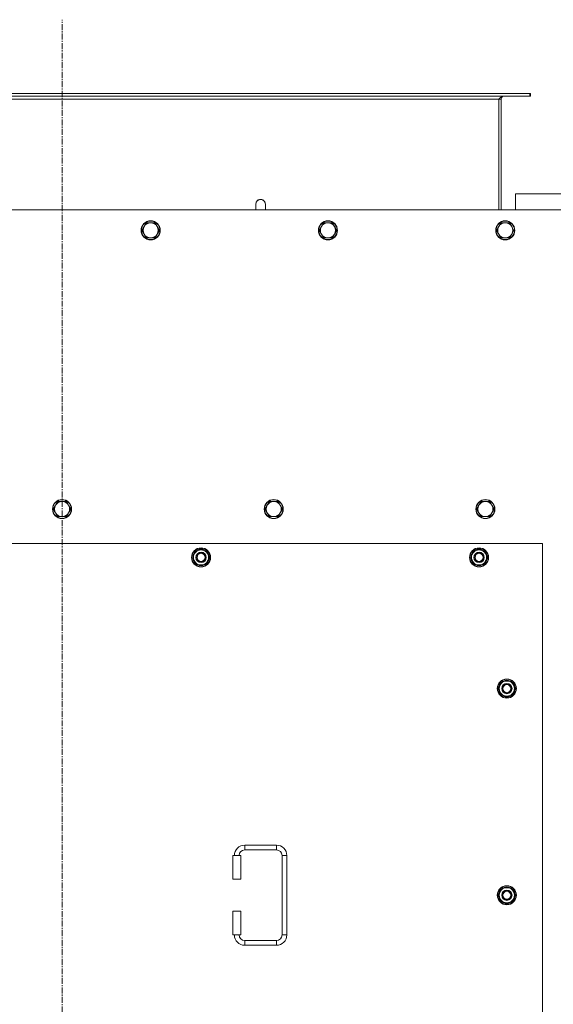
# Model space of a CAD drawing. Units: millimetres. Extents: x 0 to 30555, y -7 to 21000.
# Drawn here: x 6822 to 7493, y 6206 to 7445 of the extents above; entities that cross this region are included whole.
import ezdxf

# ---------------------------------------------------------------- set-up
doc = ezdxf.new("R2010")
doc.units = ezdxf.units.MM
doc.linetypes.add('K5LT_AXLED', pattern=[12, 7.5, -1.5, 1.5, -1.5])
doc.linetypes.add('K5LT_THIN', pattern=[0])
for name, color, linetype, true_color in [('OSI', 2, 'Continuous', 0xffff00), ('R', 1, 'Continuous', 0xff0000), ('WELDING', 7, 'Continuous', 0xffffff)]:
    doc.layers.add(name, color=color, linetype=linetype, true_color=true_color)

msp = doc.modelspace()

# ---------------------------------------------------------------- linework, layer by layer
at = {"layer": 'OSI', "color": 30, "linetype": 'K5LT_AXLED', "lineweight": 18, "true_color": 0xff8000}
msp.add_line((6874.9, 4660.1), (6874.9, 7445.1), dxfattribs=at)
at = {"layer": 'R', "color": 7, "linetype": 'K5LT_THIN', "lineweight": 18}
for p, q in [((7463.7, 7352.1), (6286.1, 7352.1)), ((7463.7, 7349.1), (6286.1, 7349.1)), ((7464.9, 7352.1), (7463.7, 7352.1)), ((7463.7, 7352.1), (7463.7, 7349.1)), ((7464.9, 7349.1), (7463.7, 7349.1)), ((7464.9, 7352.1), (7464.9, 7349.1)), ((7424.9, 7345.1), (6324.9, 7345.1)), ((7427.9, 7345.1), (7424.9, 7345.1)), ((7424.9, 7206.1), (7424.9, 7345.1)), ((7427.9, 7206.1), (7427.9, 7345.1)), ((7445.9, 7226.1), (7445.9, 7206.1)), ((7645.9, 7226.1), (7445.9, 7226.1)), ((7118.9, 7213.1), (7118.9, 7206.1)), ((7519.9, 7206.1), (6229.9, 7206.1)), ((6978.3, 7184.9), (6975.5, 7180.1)), ((6981, 7189.6), (6978.3, 7184.9)), ((6986.5, 7189.6), (6981, 7189.6)), ((6992, 7189.6), (6986.5, 7189.6)), ((6994.8, 7184.9), (6992, 7189.6)), ((6997.5, 7180.1), (6994.8, 7184.9)), ((7201.5, 7184.9), (7198.7, 7180.1)), ((7204.2, 7189.6), (7201.5, 7184.9)), ((7209.7, 7189.6), (7204.2, 7189.6)), ((7215.2, 7189.6), (7209.7, 7189.6)), ((7218, 7184.9), (7215.2, 7189.6)), ((7220.7, 7180.1), (7218, 7184.9)), ((7424.7, 7184.9), (7421.9, 7180.1)), ((7427.4, 7189.6), (7424.7, 7184.9)), ((7432.9, 7189.6), (7427.4, 7189.6)), ((7438.4, 7189.6), (7432.9, 7189.6)), ((7441.2, 7184.9), (7438.4, 7189.6)), ((7443.9, 7180.1), (7441.2, 7184.9)), ((6975.5, 7180.1), (6978.3, 7175.3)), ((6978.3, 7175.3), (6981, 7170.6)), ((6992, 7170.6), (6994.8, 7175.3)), ((6994.8, 7175.3), (6997.5, 7180.1)), ((7198.7, 7180.1), (7201.5, 7175.3)), ((7201.5, 7175.3), (7204.2, 7170.6)), ((7215.2, 7170.6), (7218, 7175.3)), ((7218, 7175.3), (7220.7, 7180.1)), ((7421.9, 7180.1), (7424.7, 7175.3)), ((7424.7, 7175.3), (7427.4, 7170.6)), ((7438.4, 7170.6), (7441.2, 7175.3)), ((7441.2, 7175.3), (7443.9, 7180.1)), ((6981, 7170.6), (6986.5, 7170.6)), ((6986.5, 7170.6), (6992, 7170.6)), ((7204.2, 7170.6), (7209.7, 7170.6)), ((7209.7, 7170.6), (7215.2, 7170.6)), ((7427.4, 7170.6), (7432.9, 7170.6)), ((7432.9, 7170.6), (7438.4, 7170.6)), ((6869.4, 6839), (6866.7, 6834.2)), ((6874.9, 6839), (6869.4, 6839)), ((6880.4, 6839), (6874.9, 6839)), ((6883.2, 6834.2), (6880.4, 6839)), ((7135.9, 6839), (7133.2, 6834.2)), ((7141.4, 6839), (7135.9, 6839)), ((7146.9, 6839), (7141.4, 6839)), ((7149.7, 6834.2), (7146.9, 6839)), ((7402.4, 6839), (7399.7, 6834.2)), ((7407.9, 6839), (7402.4, 6839)), ((7413.4, 6839), (7407.9, 6839)), ((7416.2, 6834.2), (7413.4, 6839)), ((6866.7, 6834.2), (6863.9, 6829.4)), ((6863.9, 6829.4), (6866.7, 6824.7)), ((6885.9, 6829.4), (6883.2, 6834.2)), ((6883.2, 6824.7), (6885.9, 6829.4)), ((7133.2, 6834.2), (7130.4, 6829.4)), ((7130.4, 6829.4), (7133.2, 6824.7)), ((7152.4, 6829.4), (7149.7, 6834.2)), ((7149.7, 6824.7), (7152.4, 6829.4)), ((7399.7, 6834.2), (7396.9, 6829.4)), ((7396.9, 6829.4), (7399.7, 6824.7)), ((7418.9, 6829.4), (7416.2, 6834.2)), ((7416.2, 6824.7), (7418.9, 6829.4)), ((6866.7, 6824.7), (6869.4, 6819.9)), ((6869.4, 6819.9), (6874.9, 6819.9)), ((6874.9, 6819.9), (6880.4, 6819.9)), ((6880.4, 6819.9), (6883.2, 6824.7)), ((7133.2, 6824.7), (7135.9, 6819.9)), ((7135.9, 6819.9), (7141.4, 6819.9)), ((7141.4, 6819.9), (7146.9, 6819.9)), ((7146.9, 6819.9), (7149.7, 6824.7)), ((7399.7, 6824.7), (7402.4, 6819.9)), ((7402.4, 6819.9), (7407.9, 6819.9)), ((7407.9, 6819.9), (7413.4, 6819.9)), ((7413.4, 6819.9), (7416.2, 6824.7)), ((7479.9, 6786.1), (6269.9, 6786.1)), ((7039, 6768.6), (7044.4, 6778.1)), ((7044.4, 6778.1), (7049.9, 6778.1)), ((7049.9, 6778.1), (7055.4, 6778.1)), ((7055.4, 6778.1), (7060.9, 6768.6)), ((7389, 6768.6), (7394.4, 6778.1)), ((7394.4, 6778.1), (7399.9, 6778.1)), ((7399.9, 6778.1), (7405.4, 6778.1)), ((7405.4, 6778.1), (7410.9, 6768.6)), ((7479.9, 5901.1), (7479.9, 6786.1)), ((7044.4, 6759.1), (7039, 6768.6)), ((7039.6, 6769.7), (7039.5, 6769.7)), ((7039.5, 6767.6), (7039.5, 6767.6)), ((7040.3, 6770.9), (7039.7, 6770.9)), ((7060.9, 6768.6), (7055.4, 6759.1)), ((7394.4, 6759.1), (7389, 6768.6)), ((7389.6, 6769.7), (7389.5, 6769.7)), ((7389.5, 6767.6), (7389.5, 6767.6)), ((7390.3, 6770.9), (7389.7, 6770.9)), ((7410.9, 6768.6), (7405.4, 6759.1)), ((7049.9, 6759.1), (7044.4, 6759.1)), ((7055.4, 6759.1), (7049.9, 6759.1)), ((7399.9, 6759.1), (7394.4, 6759.1)), ((7405.4, 6759.1), (7399.9, 6759.1)), ((7424, 6603.6), (7429.4, 6613.1)), ((7429.4, 6594.1), (7424, 6603.6)), ((7424.6, 6604.7), (7424.5, 6604.7)), ((7424.5, 6602.6), (7424.5, 6602.6)), ((7425.3, 6605.9), (7424.7, 6605.9)), ((7429.4, 6613.1), (7434.9, 6613.1)), ((7434.9, 6613.1), (7440.4, 6613.1)), ((7440.4, 6613.1), (7445.9, 6603.6)), ((7445.9, 6603.6), (7440.4, 6594.1)), ((7434.9, 6594.1), (7429.4, 6594.1)), ((7440.4, 6594.1), (7434.9, 6594.1)), ((7104.9, 6406.6), (7104.9, 6400.6)), ((7104.9, 6406.6), (7144.9, 6406.6)), ((7144.9, 6406.6), (7144.9, 6400.6)), ((7089.9, 6393.6), (7099.9, 6393.6)), ((7089.9, 6363.6), (7089.9, 6393.6)), ((7099.9, 6363.6), (7099.9, 6393.6)), ((7104.9, 6400.6), (7144.9, 6400.6)), ((7151.9, 6393.6), (7151.9, 6293.6)), ((7157.9, 6393.6), (7151.9, 6393.6)), ((7157.9, 6393.6), (7157.9, 6293.6)), ((7089.9, 6363.6), (7099.9, 6363.6)), ((7424, 6343.6), (7429.4, 6353.1)), ((7429.4, 6334.1), (7424, 6343.6)), ((7424.6, 6344.7), (7424.5, 6344.7)), ((7424.5, 6342.6), (7424.5, 6342.6)), ((7425.3, 6345.9), (7424.7, 6345.9)), ((7429.4, 6353.1), (7434.9, 6353.1)), ((7434.9, 6353.1), (7440.4, 6353.1)), ((7440.4, 6353.1), (7445.9, 6343.6)), ((7445.9, 6343.6), (7440.4, 6334.1)), ((7434.9, 6334.1), (7429.4, 6334.1)), ((7440.4, 6334.1), (7434.9, 6334.1)), ((7089.9, 6323.6), (7099.9, 6323.6)), ((7089.9, 6293.6), (7089.9, 6323.6)), ((7099.9, 6293.6), (7099.9, 6323.6)), ((7089.9, 6293.6), (7099.9, 6293.6)), ((7157.9, 6293.6), (7151.9, 6293.6)), ((7104.9, 6280.6), (7104.9, 6286.6)), ((7144.9, 6286.6), (7104.9, 6286.6)), ((7144.9, 6280.6), (7104.9, 6280.6)), ((7144.9, 6280.6), (7144.9, 6286.6))]:
    msp.add_line(p, q, dxfattribs=at)
for centre, radius in [((6986.5, 7180.1), 12), ((6986.5, 7180.1), 11.7), ((7209.7, 7180.1), 12), ((7209.7, 7180.1), 11.7), ((7432.9, 7180.1), 12), ((7432.9, 7180.1), 11.7), ((6874.9, 6829.4), 12), ((6874.9, 6829.4), 11.7), ((7141.4, 6829.4), 12), ((7141.4, 6829.4), 11.7), ((7407.9, 6829.4), 12), ((7407.9, 6829.4), 11.7), ((7049.9, 6768.6), 12), ((7049.9, 6768.6), 11.8), ((7399.9, 6768.6), 12), ((7399.9, 6768.6), 11.8), ((7049.9, 6768.6), 6.5), ((7049.9, 6768.6), 6), ((7049.9, 6768.6), 5), ((7399.9, 6768.6), 6.5), ((7399.9, 6768.6), 6), ((7399.9, 6768.6), 5), ((7434.9, 6603.6), 12), ((7434.9, 6603.6), 11.8), ((7434.9, 6603.6), 6.5), ((7434.9, 6603.6), 6), ((7434.9, 6603.6), 5), ((7434.9, 6343.6), 12), ((7434.9, 6343.6), 11.8), ((7434.9, 6343.6), 6.5), ((7434.9, 6343.6), 6), ((7434.9, 6343.6), 5)]:
    msp.add_circle(centre, radius, dxfattribs=at)
for centre, radius, start, end in [((7431.9, 7345.1), 4, 90, 180), ((7124.9, 7213.1), 6, 359.9955, 180), ((7124.9, 7213.1), 6, 0, 180), ((7124.9, 7213.1), 6, 359.9955, 0), ((6986.5, 7180.1), 9.53, 150, 210), ((6986.5, 7180.1), 9.53, 90, 150), ((6986.5, 7180.1), 9.53, 30, 90), ((6986.5, 7180.1), 9.53, 330, 30), ((7209.7, 7180.1), 9.53, 150, 210), ((7209.7, 7180.1), 9.53, 90, 150), ((7209.7, 7180.1), 9.53, 30, 90), ((7209.7, 7180.1), 9.53, 330, 30), ((7432.9, 7180.1), 9.53, 150, 210), ((7432.9, 7180.1), 9.53, 90, 150), ((7432.9, 7180.1), 9.53, 30, 90), ((7432.9, 7180.1), 9.53, 330, 30), ((6986.5, 7180.1), 9.53, 210, 270), ((6986.5, 7180.1), 9.53, 270, 330), ((7209.7, 7180.1), 9.53, 210, 270), ((7209.7, 7180.1), 9.53, 270, 330), ((7432.9, 7180.1), 9.53, 210, 270), ((7432.9, 7180.1), 9.53, 270, 330), ((6874.9, 6829.4), 9.53, 90, 150), ((6874.9, 6829.4), 9.53, 30, 90), ((7141.4, 6829.4), 9.53, 90, 150), ((7141.4, 6829.4), 9.53, 30, 90), ((7407.9, 6829.4), 9.53, 90, 150), ((7407.9, 6829.4), 9.53, 30, 90), ((6874.9, 6829.4), 9.53, 150, 210), ((6874.9, 6829.4), 9.53, 330, 30), ((7141.4, 6829.4), 9.53, 150, 210), ((7141.4, 6829.4), 9.53, 330, 30), ((7407.9, 6829.4), 9.53, 150, 210), ((7407.9, 6829.4), 9.53, 330, 30), ((6874.9, 6829.4), 9.53, 210, 270), ((6874.9, 6829.4), 9.53, 270, 330), ((7141.4, 6829.4), 9.53, 210, 270), ((7141.4, 6829.4), 9.53, 270, 330), ((7407.9, 6829.4), 9.53, 210, 270), ((7407.9, 6829.4), 9.53, 270, 330), ((7049.9, 6768.6), 10.5, 124.7912, 167.3589), ((7049.9, 6768.6), 9.5, 90, 270), ((7049.9, 6768.6), 10.5, 64.7912, 115.2088), ((7049.9, 6768.6), 9.5, 270, 90), ((7049.9, 6768.6), 10.5, 4.7912, 55.2088), ((7399.9, 6768.6), 10.5, 124.7912, 167.3589), ((7399.9, 6768.6), 9.5, 90, 270), ((7399.9, 6768.6), 10.5, 64.7912, 115.2088), ((7399.9, 6768.6), 9.5, 270, 90), ((7399.9, 6768.6), 10.5, 4.7912, 55.2088), ((7049.9, 6768.6), 10.5, 167.3589, 173.8105), ((7049.9, 6768.6), 10.5, 185.5324, 235.2088), ((7049.9, 6768.6), 10.5, 304.7912, 355.2088), ((7399.9, 6768.6), 10.5, 167.3589, 173.8105), ((7399.9, 6768.6), 10.5, 185.5324, 235.2088), ((7399.9, 6768.6), 10.5, 304.7912, 355.2088), ((7049.9, 6768.6), 10.5, 244.7912, 295.2088), ((7399.9, 6768.6), 10.5, 244.7912, 295.2088), ((7434.9, 6603.6), 10.5, 167.3589, 173.8105), ((7434.9, 6603.6), 10.5, 185.5324, 235.2088), ((7434.9, 6603.6), 10.5, 124.7912, 167.3589), ((7434.9, 6603.6), 9.5, 90, 270), ((7434.9, 6603.6), 10.5, 64.7912, 115.2088), ((7434.9, 6603.6), 9.5, 270, 90), ((7434.9, 6603.6), 10.5, 4.7912, 55.2088), ((7434.9, 6603.6), 10.5, 304.7912, 355.2088), ((7434.9, 6603.6), 10.5, 244.7912, 295.2088), ((7104.9, 6393.6), 13, 90, 180), ((7144.9, 6393.6), 13, 0, 90), ((7104.9, 6393.6), 7, 90, 180), ((7144.9, 6393.6), 7, 0, 90), ((7434.9, 6343.6), 10.5, 167.3589, 173.8105), ((7434.9, 6343.6), 10.5, 185.5324, 235.2088), ((7434.9, 6343.6), 10.5, 124.7912, 167.3589), ((7434.9, 6343.6), 9.5, 90, 270), ((7434.9, 6343.6), 10.5, 64.7912, 115.2088), ((7434.9, 6343.6), 9.5, 270, 90), ((7434.9, 6343.6), 10.5, 4.7912, 55.2088), ((7434.9, 6343.6), 10.5, 304.7912, 355.2088), ((7434.9, 6343.6), 10.5, 244.7912, 295.2088), ((7104.9, 6293.6), 13, 180, 270), ((7104.9, 6293.6), 7, 180, 270), ((7144.9, 6293.6), 7, 270, 0), ((7144.9, 6293.6), 13, 270, 0)]:
    msp.add_arc(centre, radius, start, end, dxfattribs=at)
at = {"layer": 'WELDING', "color": 7, "linetype": 'K5LT_THIN', "lineweight": 18}
for p, q in [((7130.9, 7213.1), (7130.9, 7213.1)), ((7130.9, 7213.1), (7130.9, 7213.1)), ((7130.9, 7213.1), (7130.9, 7213.1)), ((7130.9, 7213.1), (7130.9, 7213.1)), ((7130.9, 7213.1), (7130.9, 7213.1)), ((7130.9, 7213.1), (7130.9, 7213.1)), ((7130.9, 7213.1), (7130.9, 7213.1)), ((7130.9, 7213.1), (7130.9, 7213.1)), ((7130.9, 7213.1), (7130.9, 7213.1)), ((7130.9, 7213.1), (7130.9, 7213.1)), ((7130.9, 7213.1), (7130.9, 7213.1)), ((7130.9, 7213.1), (7130.9, 7213.1)), ((7130.9, 7213.1), (7130.9, 7213.1)), ((7130.9, 7213.1), (7130.9, 7213)), ((7130.9, 7213), (7130.9, 7212.5)), ((7130.9, 7212.5), (7130.9, 7210.6)), ((7130.9, 7210.6), (7130.9, 7207.1)), ((7130.9, 7207.1), (7130.9, 7206.1))]:
    msp.add_line(p, q, dxfattribs=at)
msp.add_open_spline([(7424.9, 7345.1), (7425.1, 7345.3), (7425.3, 7345.6), (7425.7, 7346), (7426.2, 7346.4), (7426.6, 7346.9), (7427, 7347.2), (7427.4, 7347.6), (7427.8, 7347.9), (7428.2, 7348.2), (7428.6, 7348.5), (7429.1, 7348.7), (7429.5, 7348.9), (7429.9, 7349), (7430.3, 7349.1), (7430.6, 7349.1), (7430.7, 7349.1)], degree=3, dxfattribs=at)

doc.saveas('drawing.dxf')
